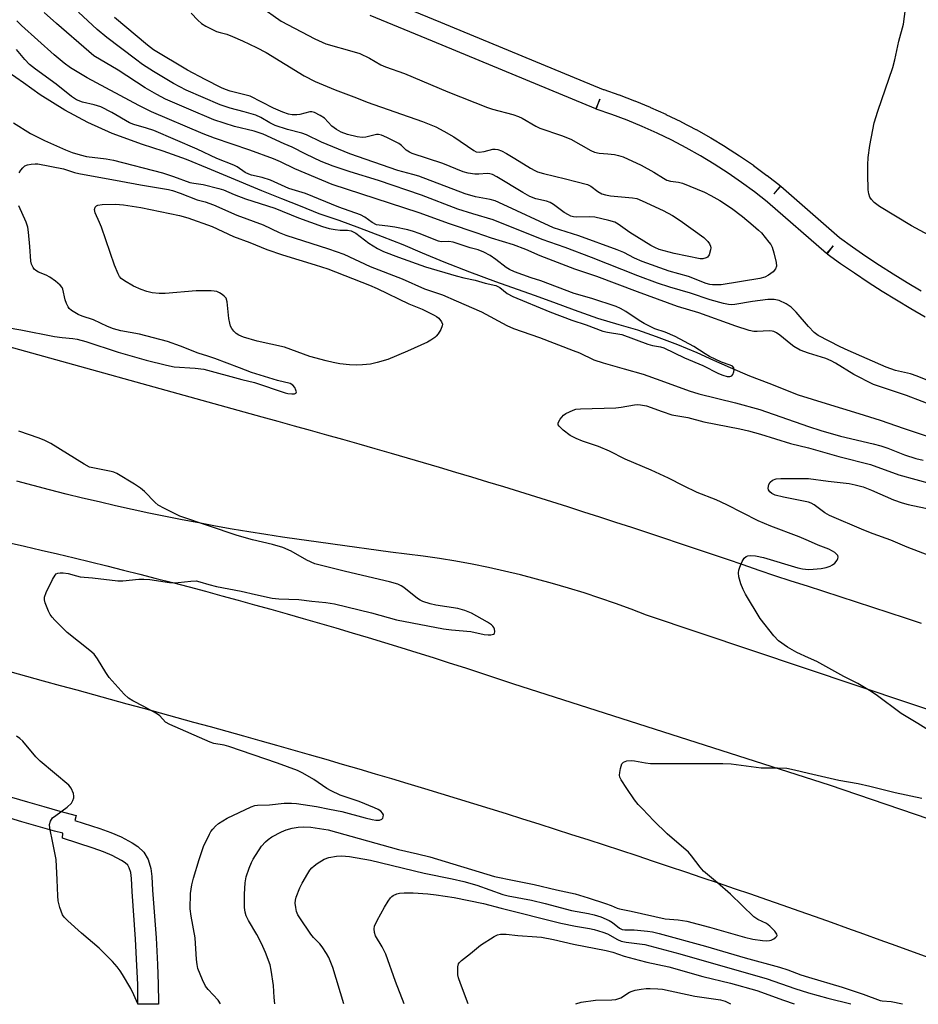
# Model space of a CAD drawing. Units: inches. Extents: x 1195767 to 1201767, y 505459 to 509459.
# Drawn here: x 1196772 to 1197032, y 505459 to 505743 of the extents above; entities that cross this region are included whole.
import ezdxf

# ---------------------------------------------------------------- set-up
doc = ezdxf.new("R2010")
doc.units = ezdxf.units.IN
doc.header["$MEASUREMENT"] = 0
for name, color, linetype in [('HYDRO-Single Line Stream', 4, 'Continuous'), ('TRANS-Road', 130, 'Continuous'), ('TRANS-Street Sidewalk', 7, 'Continuous'), ('Undefined', 1, 'Continuous')]:
    doc.layers.add(name, color=color, linetype=linetype)

msp = doc.modelspace()

# ---------------------------------------------------------------- linework, layer by layer
at = {"layer": 'HYDRO-Single Line Stream'}
msp.add_lwpolyline([(1197034.95, 505622.66), (1197027.77, 505625.08), (1197020.79, 505627.43), (1197014.61, 505629.42), (1197005.17, 505632.23), (1196997.14, 505634.8), (1196988.64, 505638.09), (1196983.06, 505640.28), (1196977.47, 505642.66), (1196972.69, 505644.8), (1196967.91, 505646.94), (1196962.33, 505649.33), (1196956.14, 505651.61), (1196950.77, 505653.53), (1196945.4, 505655.08), (1196939.22, 505656.91), (1196932.44, 505659.28), (1196926.45, 505661.48), (1196920.88, 505663.56), (1196909.78, 505667.47), (1196902.19, 505670.31), (1196894.8, 505673.11), (1196888.6, 505675.73), (1196883.02, 505678.13), (1196877.04, 505680.49), (1196870.45, 505682.94), (1196864.47, 505685.18), (1196858.69, 505687.15), (1196853.31, 505689.29), (1196847.93, 505691.44), (1196842.15, 505693.77), (1196832.24, 505697.84), (1196826.46, 505700.33), (1196820.47, 505702.8), (1196813.69, 505705.17), (1196807.71, 505707.12), (1196798.97, 505710.32), (1196791.92, 505713.47), (1196785.27, 505717.01), (1196778.19, 505721.45), (1196773.39, 505724.88), (1196766.77, 505729.55)], dxfattribs=at)
at = {"layer": 'TRANS-Road'}
for points in [[(1196758.25, 505651.82), (1196842.15, 505628.48), (1196846.82, 505627.21), (1196851.5, 505625.93), (1196856.17, 505624.65), (1196860.84, 505623.35), (1196865.5, 505622.04), (1196870.16, 505620.72), (1196874.82, 505619.39), (1196879.48, 505618.05), (1196884.13, 505616.69), (1196888.78, 505615.33), (1196893.42, 505613.96), (1196898.07, 505612.57), (1196902.71, 505611.18), (1196907.34, 505609.77), (1196911.98, 505608.35), (1196916.61, 505606.93), (1196921.23, 505605.49), (1196925.86, 505604.04), (1196930.47, 505602.58), (1196935.09, 505601.11), (1196939.7, 505599.63), (1196944.32, 505598.14), (1196948.92, 505596.64), (1196953.52, 505595.13), (1196958.12, 505593.61), (1196962.72, 505592.08), (1196967.31, 505590.53), (1196971.9, 505588.98), (1196976.49, 505587.42), (1196981.07, 505585.84), (1196985.64, 505584.26), (1196990.22, 505582.66), (1196994.94, 505581.18), (1196999.66, 505579.68), (1197004.37, 505578.17), (1197009.08, 505576.66), (1197013.79, 505575.13), (1197018.49, 505573.59), (1197023.19, 505572.04), (1197027.88, 505570.48), (1197032.57, 505568.9)], [(1197044.49, 505540.65), (1196953.22, 505571.23), (1196948.77, 505572.96), (1196944.29, 505574.6), (1196939.78, 505576.18), (1196935.25, 505577.67), (1196930.69, 505579.09), (1196926.11, 505580.43), (1196921.51, 505581.69), (1196916.88, 505582.87), (1196912.24, 505583.97), (1196907.58, 505585), (1196902.9, 505585.94), (1196898.21, 505586.8), (1196893.5, 505587.58), (1196888.77, 505588.29), (1196884.04, 505588.91), (1196879.3, 505589.45), (1196862.73, 505591.75), (1196857.87, 505592.39), (1196853.01, 505593.06), (1196848.16, 505593.78), (1196843.31, 505594.52), (1196838.47, 505595.3), (1196833.63, 505596.12), (1196828.8, 505596.97), (1196823.98, 505597.86), (1196819.16, 505598.78), (1196814.35, 505599.74), (1196809.55, 505600.74), (1196804.75, 505601.77), (1196799.96, 505602.83), (1196795.18, 505603.93), (1196790.41, 505605.06), (1196785.65, 505606.23), (1196780.89, 505607.43), (1196776.15, 505608.67), (1196771.41, 505609.94)], [(1196768.91, 505592.25), (1196773.68, 505591.16), (1196778.44, 505590.05), (1196783.2, 505588.93), (1196787.96, 505587.79), (1196792.72, 505586.63), (1196797.46, 505585.47), (1196802.21, 505584.28), (1196806.95, 505583.09), (1196811.69, 505581.87), (1196816.43, 505580.64), (1196821.16, 505579.4), (1196825.88, 505578.15), (1196830.6, 505576.87), (1196835.32, 505575.59), (1196840.04, 505574.28), (1196844.75, 505572.97), (1196849.46, 505571.64), (1196854.16, 505570.29), (1196858.86, 505568.93), (1196863.55, 505567.55), (1196868.24, 505566.17), (1196872.93, 505564.76), (1196877.61, 505563.34), (1196882.28, 505561.91), (1196886.96, 505560.46), (1196891.62, 505559), (1196896.28, 505557.52), (1196900.94, 505556.03), (1196905.6, 505554.52), (1196910.25, 505553), (1196914.89, 505551.46), (1197005.94, 505522.26), (1197116.85, 505484.5)], [(1197071.55, 505458.92), (1197025.31, 505475.77), (1197020.66, 505477.47), (1197016.01, 505479.15), (1197011.35, 505480.82), (1197006.69, 505482.49), (1197002.03, 505484.14), (1196997.36, 505485.79), (1196992.69, 505487.42), (1196988.02, 505489.05), (1196983.35, 505490.67), (1196978.67, 505492.28), (1196973.99, 505493.88), (1196969.3, 505495.47), (1196964.61, 505497.05), (1196959.92, 505498.63), (1196955.23, 505500.19), (1196950.53, 505501.75), (1196945.83, 505503.29), (1196941.13, 505504.83), (1196936.42, 505506.36), (1196931.72, 505507.87), (1196927, 505509.38), (1196922.29, 505510.89), (1196917.57, 505512.38), (1196912.85, 505513.86), (1196908.13, 505515.33), (1196903.4, 505516.8), (1196898.67, 505518.25), (1196893.94, 505519.7), (1196889.21, 505521.13), (1196884.47, 505522.56), (1196879.73, 505523.98), (1196874.98, 505525.39), (1196870.24, 505526.79), (1196865.49, 505528.18), (1196860.74, 505529.56), (1196855.98, 505530.93), (1196851.23, 505532.29), (1196846.47, 505533.64), (1196841.71, 505534.99), (1196836.94, 505536.33), (1196832.18, 505537.65), (1196827.36, 505538.98), (1196822.55, 505540.3), (1196817.73, 505541.63), (1196812.91, 505542.95), (1196808.1, 505544.28), (1196803.28, 505545.6), (1196798.46, 505546.92), (1196793.65, 505548.24), (1196788.83, 505549.57), (1196784.01, 505550.89), (1196779.19, 505552.21), (1196774.38, 505553.53), (1196769.56, 505554.85)]]:
    msp.add_lwpolyline(points, dxfattribs=at)
at = {"layer": 'TRANS-Street Sidewalk'}
for points in [[(1196853.18, 505759.15), (1196893.78, 505742.46), (1196940.71, 505723.03), (1196940.88, 505722.96), (1196945.24, 505721.46), (1196945.31, 505721.44), (1196949.81, 505719.73), (1196949.9, 505719.7), (1196954.33, 505717.86), (1196954.41, 505717.83), (1196958.79, 505715.86), (1196958.87, 505715.82), (1196963.19, 505713.72), (1196963.27, 505713.68), (1196967.52, 505711.46), (1196967.59, 505711.41), (1196971.79, 505709.05), (1196971.85, 505709.01), (1196975.96, 505706.53), (1196976.04, 505706.49), (1196980.07, 505703.89), (1196980.14, 505703.84), (1196984.1, 505701.11), (1196984.17, 505701.06), (1196988.03, 505698.22), (1196988.11, 505698.17), (1196991.89, 505695.21), (1196990.04, 505692.85), (1196992.01, 505695.11), (1197009, 505680.27), (1197012.74, 505677.59), (1197016.61, 505674.92), (1197020.54, 505672.3), (1197024.5, 505669.76), (1197028.53, 505667.28), (1197032.57, 505664.89)], [(1197033.74, 505657.32), (1197029.56, 505659.7), (1197025.42, 505662.16), (1197021.32, 505664.68), (1197017.26, 505667.28), (1197013.25, 505669.95), (1197009.29, 505672.68), (1197005.4, 505675.47), (1197007.14, 505677.91), (1197005.17, 505675.65), (1196988.19, 505690.48), (1196988.06, 505690.59), (1196984.44, 505693.42), (1196980.65, 505696.2), (1196976.79, 505698.86), (1196972.82, 505701.42), (1196968.79, 505703.85), (1196964.68, 505706.17), (1196960.53, 505708.35), (1196956.29, 505710.4), (1196951.99, 505712.34), (1196947.64, 505714.14), (1196943.25, 505715.8), (1196938.75, 505717.35), (1196939.73, 505720.19), (1196938.58, 505717.42), (1196891.5, 505736.92), (1196873.47, 505744.32)], [(1196769.87, 505518.76), (1196774.53, 505517.37), (1196779.21, 505516.02), (1196783.9, 505514.71), (1196788.59, 505513.45), (1196788.19, 505511.97), (1196795.46, 505509.64), (1196798.62, 505508.49), (1196801.53, 505507.27), (1196804.74, 505505.56), (1196806.4, 505504.44), (1196808.13, 505502.87), (1196809.41, 505500.74), (1196810.17, 505498.12), (1196810.45, 505495.78), (1196810.66, 505491.84), (1196811.65, 505478.07), (1196812.08, 505470.44), (1196812.3, 505464.77), (1196812.33, 505459.42), (1196812.32, 505458.95), (1196806.38, 505458.95), (1196806.39, 505459.44), (1196806.36, 505464.64), (1196806.14, 505470.16), (1196805.72, 505477.69), (1196804.73, 505491.47), (1196804.53, 505495.26), (1196804.33, 505496.93), (1196803.92, 505498.35), (1196803.5, 505499.05), (1196802.72, 505499.75), (1196801.67, 505500.46), (1196798.98, 505501.9), (1196796.45, 505502.95), (1196793.53, 505504.02), (1196784.65, 505506.87), (1196784.71, 505508.28), (1196782.3, 505508.93), (1196777.57, 505510.25), (1196772.85, 505511.61), (1196768.14, 505513.01)]]:
    msp.add_lwpolyline(points, dxfattribs=at)
at = {"layer": 'Undefined'}
for points, elevation in [([(1196841.53, 505747.12), (1196847.79, 505742.72), (1196857.49, 505737.67), (1196860.71, 505736.22), (1196868.89, 505733.9), (1196870.48, 505733.37), (1196873.31, 505732.02), (1196876.57, 505730.14), (1196877.89, 505729.51), (1196883.36, 505727.6), (1196895.93, 505722.28), (1196907.38, 505717.77), (1196908.76, 505717.31), (1196914.67, 505715.76), (1196916.32, 505715.23), (1196917.34, 505714.73), (1196921.29, 505712.44), (1196922.44, 505711.86), (1196928.75, 505709.7), (1196931.37, 505708.69), (1196937.2, 505705.42), (1196938.23, 505704.91), (1196939.53, 505704.61), (1196942.08, 505704.44), (1196944.04, 505704.21), (1196945.14, 505703.97), (1196946.48, 505703.52), (1196951.71, 505701.17), (1196955.34, 505699.09), (1196958.11, 505697.39), (1196959.14, 505696.85), (1196960.18, 505696.53), (1196962.5, 505696.25), (1196963.63, 505695.95), (1196969.96, 505693.35), (1196971.83, 505692.44), (1196974.39, 505690.94), (1196977.79, 505688.73), (1196980.94, 505686.29), (1196984.07, 505683.72), (1196985.61, 505682.41), (1196986.42, 505681.59), (1196988.61, 505678.91), (1196989.11, 505678.21), (1196989.5, 505677.46), (1196990.01, 505675.84), (1196990.66, 505673.05), (1196990.73, 505671.97), (1196990.52, 505671.21), (1196989.83, 505670.38), (1196988.47, 505669.36), (1196987.41, 505668.87), (1196985.99, 505668.46), (1196974.77, 505666.61), (1196972.33, 505666.6), (1196971.5, 505666.71), (1196970.46, 505666.98), (1196965.38, 505669.04), (1196959.79, 505670.58), (1196952.04, 505673.38), (1196949.78, 505674.32), (1196946.67, 505675.98), (1196944.75, 505676.74), (1196933.72, 505680.74), (1196926.41, 505683.07), (1196911.87, 505689.84), (1196909.59, 505690.82), (1196908.06, 505691.26), (1196903.84, 505692.06), (1196900.88, 505692.86), (1196887.5, 505697.97), (1196885.8, 505698.48), (1196881.41, 505699.59), (1196867.62, 505704.4), (1196859.38, 505707.83), (1196855.08, 505709.93), (1196853.72, 505710.36), (1196849.58, 505711.49), (1196846.03, 505712.65), (1196844.48, 505713.37), (1196841.92, 505714.87), (1196840.47, 505715.56), (1196837.12, 505716.57), (1196833.06, 505717.57), (1196830.19, 505718.55), (1196820.33, 505722.85), (1196816.64, 505724.72), (1196810.94, 505728.17), (1196807.75, 505730.25), (1196805.7, 505731.71), (1196797.45, 505737.97), (1196794.62, 505740.28), (1196789.29, 505745.35)], 218), ([(1197035.97, 505680.23), (1197029.77, 505683.6), (1197020.47, 505689.19), (1197018.96, 505690.41), (1197018.2, 505691.25), (1197017.74, 505691.94), (1197017.42, 505692.89), (1197017.29, 505694.06), (1197017.12, 505698.51), (1197017.12, 505701.21), (1197017.28, 505703.39), (1197017.68, 505706.84), (1197018.55, 505711.37), (1197019.01, 505713.34), (1197020.02, 505716.7), (1197024.37, 505729.33), (1197024.97, 505731.59), (1197026.07, 505736.92), (1197027.43, 505741.87), (1197028.35, 505748.49)], 218), ([(1197000, 505654.56), (1196996.41, 505658.73), (1196995, 505660.18), (1196993.58, 505661.09), (1196991.52, 505662.05), (1196990.15, 505662.37), (1196989.29, 505662.42), (1196988.23, 505662.37), (1196983.89, 505661.76), (1196978.75, 505660.92), (1196977.9, 505660.85), (1196976.89, 505660.9), (1196975.52, 505661.19), (1196971.64, 505662.31), (1196965.9, 505664.18), (1196959.94, 505665.92), (1196956.39, 505667.12), (1196950.78, 505669.19), (1196937.37, 505674.49), (1196929.76, 505677.4), (1196923.15, 505679.67), (1196908.94, 505685.35), (1196903.13, 505687.09), (1196898.8, 505688.5), (1196888.31, 505692.49), (1196875.86, 505696.77), (1196867.73, 505699.21), (1196862.79, 505700.83), (1196859.36, 505702.26), (1196854.92, 505704.34), (1196850.96, 505706.37), (1196848.67, 505707.33), (1196842.54, 505710.14), (1196839.94, 505710.98), (1196834.34, 505712.31), (1196828.36, 505714.29), (1196821.07, 505717.28), (1196814.4, 505720.22), (1196811.84, 505721.54), (1196808.54, 505723.49), (1196800.66, 505728.55), (1196793.68, 505732.76), (1196792.21, 505733.93), (1196782.86, 505742.07), (1196779.38, 505745.26)], 216), ([(1196821.82, 505745.08), (1196823.74, 505743), (1196824.77, 505742.05), (1196826.01, 505741.28), (1196829.14, 505739.72), (1196830.13, 505739.41), (1196832.08, 505738.96), (1196833.71, 505738.34), (1196836.65, 505737.08), (1196840.69, 505735.17), (1196843.4, 505733.64), (1196854.43, 505726.97), (1196857.57, 505725.34), (1196863.32, 505722.88), (1196869.5, 505720.63), (1196872.58, 505719.38), (1196888.6, 505713.72), (1196892.42, 505712.19), (1196894.71, 505710.98), (1196897.64, 505709.3), (1196903.35, 505705.39), (1196904.1, 505705.02), (1196904.91, 505704.88), (1196906.34, 505705.08), (1196908.84, 505705.8), (1196909.55, 505705.82), (1196910.32, 505705.67), (1196911.36, 505705.29), (1196912.86, 505704.57), (1196915.19, 505703.04), (1196919.72, 505700.28), (1196920.98, 505699.57), (1196921.78, 505699.23), (1196923.46, 505698.74), (1196929.89, 505697.23), (1196932.81, 505696.41), (1196936.25, 505695.57), (1196937.17, 505695.11), (1196939.16, 505693.52), (1196940.39, 505692.9), (1196941.43, 505692.55), (1196942.86, 505692.33), (1196949.25, 505691.77), (1196950.41, 505691.51), (1196952.02, 505690.87), (1196958.1, 505688.09), (1196960.79, 505686.62), (1196963, 505685.21), (1196969.76, 505680.23), (1196970.94, 505679.1), (1196971.39, 505678.45), (1196971.71, 505677.76), (1196971.79, 505677.25), (1196971.73, 505676.69), (1196971.3, 505675.31), (1196970.84, 505674.64), (1196970.47, 505674.38), (1196969.55, 505674.12), (1196968.74, 505674.14), (1196961.2, 505675.63), (1196956.86, 505676.84), (1196955.61, 505677.36), (1196954.45, 505677.99), (1196948.42, 505681.7), (1196945.07, 505684.08), (1196944.08, 505684.67), (1196942.39, 505685.21), (1196938.31, 505686.11), (1196936.83, 505686.22), (1196932.96, 505686.16), (1196932.16, 505686.25), (1196931.42, 505686.46), (1196930.68, 505686.8), (1196929.5, 505687.51), (1196926.41, 505689.77), (1196925.42, 505690.4), (1196924.34, 505690.78), (1196921.25, 505691.44), (1196919.52, 505692.12), (1196917.52, 505693.24), (1196910.03, 505697.83), (1196908.74, 505698.46), (1196908, 505698.64), (1196907.21, 505698.71), (1196904.84, 505698.53), (1196903.7, 505698.54), (1196901.77, 505698.84), (1196900.34, 505699.21), (1196894.44, 505701.61), (1196885.61, 505704.54), (1196884.84, 505704.92), (1196883.89, 505705.53), (1196882.47, 505706.87), (1196881.76, 505707.37), (1196878.31, 505709.11), (1196876.7, 505709.83), (1196875.88, 505710.02), (1196875.33, 505710), (1196872.23, 505709.22), (1196871.11, 505709.1), (1196869.72, 505709.3), (1196866.94, 505709.98), (1196865.13, 505710.67), (1196863.71, 505711.44), (1196862.44, 505712.44), (1196860.26, 505714.73), (1196859.01, 505715.54), (1196857.42, 505716.32), (1196856.6, 505716.53), (1196856.08, 505716.51), (1196853.12, 505715.76), (1196852.31, 505715.64), (1196850.98, 505715.69), (1196849.89, 505715.91), (1196848.26, 505716.48), (1196845.56, 505717.61), (1196838.84, 505721.07), (1196833, 505722.55), (1196831.7, 505722.96), (1196830.52, 505723.46), (1196825.82, 505725.85), (1196820.75, 505728.6), (1196810.93, 505734.46), (1196809.16, 505735.79), (1196799.64, 505743.77)], 220), ([(1197000, 505646.9), (1196997.65, 505647.77), (1196995.81, 505648.77), (1196994.89, 505649.46), (1196991.78, 505652.11), (1196990.81, 505652.78), (1196990.04, 505653.15), (1196989.49, 505653.27), (1196988.62, 505653.31), (1196985.22, 505653.14), (1196984.19, 505653.17), (1196982.85, 505653.47), (1196979.05, 505654.67), (1196968.33, 505658.53), (1196962.18, 505660.33), (1196950.63, 505664.59), (1196938.89, 505669.06), (1196932.52, 505671.17), (1196922.52, 505674.99), (1196918.41, 505676.8), (1196914.88, 505678.2), (1196908.47, 505680.05), (1196904.1, 505681.65), (1196896.39, 505684.18), (1196887.6, 505687.44), (1196862.53, 505695.61), (1196851.76, 505700.07), (1196847.56, 505702.12), (1196845.56, 505702.99), (1196838.69, 505705.53), (1196828.55, 505708.97), (1196825.28, 505710.21), (1196810.35, 505716.57), (1196806.64, 505718.36), (1196791.72, 505726.33), (1196786.95, 505729.23), (1196785.11, 505730.6), (1196782.2, 505732.97), (1196772.84, 505741.44), (1196771.47, 505742.85)], 214), ([(1196770.53, 505713.35), (1196775.4, 505710.3), (1196779.42, 505708.29), (1196785.54, 505705.56), (1196787.44, 505704.79), (1196789.7, 505704.11), (1196791.6, 505703.65), (1196797.22, 505702.97), (1196799.38, 505702.56), (1196813.48, 505698.99), (1196816.69, 505697.9), (1196821.43, 505696.14), (1196822.54, 505695.92), (1196825.25, 505695.6), (1196829.75, 505694.45), (1196831.13, 505694.01), (1196834.16, 505692.71), (1196837.46, 505691.48), (1196845.97, 505688.73), (1196852.73, 505685.94), (1196859.74, 505683.48), (1196861.66, 505682.9), (1196863.35, 505682.56), (1196864.78, 505682.4), (1196866.94, 505682.4), (1196868.02, 505682.19), (1196869.28, 505681.56), (1196873.09, 505678.67), (1196875.56, 505677.11), (1196877.3, 505676.27), (1196881.66, 505674.55), (1196889.43, 505671.81), (1196898.27, 505669.19), (1196900.53, 505668.61), (1196903.73, 505667.95), (1196906.66, 505667.14), (1196909.79, 505666.41), (1196910.93, 505665.82), (1196913.04, 505664.15), (1196914.67, 505663.2), (1196925.31, 505658.78), (1196931.67, 505656.44), (1196935.83, 505655.1), (1196940.64, 505653.24), (1196942.02, 505652.91), (1196946.16, 505652.3), (1196953.61, 505649.5), (1196954.96, 505649.12), (1196957.3, 505648.67), (1196958.21, 505648.38), (1196964.22, 505645.53), (1196969.5, 505643.31), (1196974, 505641.04), (1196975.27, 505640.51), (1196976.52, 505640.17), (1196977.26, 505640.15), (1196977.91, 505640.39), (1196978.2, 505640.74), (1196978.47, 505641.45), (1196978.57, 505642.21), (1196978.49, 505642.66), (1196978.07, 505643.15), (1196977.4, 505643.46), (1196974.85, 505644.32), (1196971.42, 505645.96), (1196970.2, 505646.65), (1196966.9, 505648.84), (1196961.54, 505651.69), (1196958.62, 505652.92), (1196955.68, 505653.93), (1196952.57, 505655.41), (1196951.08, 505656.27), (1196947.29, 505658.93), (1196945.77, 505659.76), (1196944.47, 505660.37), (1196937.47, 505662.62), (1196932.35, 505664.11), (1196922.76, 505667.72), (1196919.94, 505668.6), (1196915.18, 505670.36), (1196913.67, 505671.05), (1196912.69, 505671.64), (1196909.75, 505673.91), (1196908.06, 505675.07), (1196906.24, 505676.03), (1196904.63, 505676.71), (1196902.34, 505677.31), (1196897.44, 505678.97), (1196896.18, 505679.11), (1196893.97, 505679.02), (1196893.23, 505679.17), (1196887.62, 505681.45), (1196886.02, 505682), (1196884.33, 505682.45), (1196880.58, 505683.21), (1196878.53, 505683.52), (1196876.05, 505683.79), (1196875.26, 505683.97), (1196874.05, 505684.6), (1196871.94, 505686.16), (1196870.64, 505686.84), (1196864.4, 505689.01), (1196854.76, 505692.93), (1196850.01, 505694.44), (1196844.69, 505696.8), (1196842.26, 505697.58), (1196839.23, 505698.26), (1196838.44, 505698.52), (1196837.42, 505699.06), (1196835.06, 505700.63), (1196834.13, 505701.15), (1196829.19, 505703.12), (1196823.52, 505705.8), (1196811.04, 505711.12), (1196808.92, 505711.85), (1196805.21, 505712.89), (1196803.94, 505713.38), (1196798.88, 505716.36), (1196795.69, 505717.96), (1196793.77, 505718.61), (1196790.39, 505719.34), (1196788.67, 505720.06), (1196787.28, 505721), (1196782.82, 505724.58), (1196776.82, 505728.86), (1196775.09, 505730.26), (1196773.76, 505731.65), (1196771.39, 505734.53)], 212), ([(1196772.14, 505698.92), (1196772.61, 505699.67), (1196773.14, 505700.36), (1196773.77, 505700.93), (1196774.51, 505701.25), (1196775.6, 505701.49), (1196776.71, 505701.58), (1196777.55, 505701.5), (1196784.94, 505700.06), (1196788.07, 505699.04), (1196789.32, 505698.73), (1196801.46, 505696.58), (1196807.15, 505695.46), (1196815.19, 505694.15), (1196816.43, 505693.83), (1196818.61, 505693.08), (1196823.47, 505691.19), (1196825.8, 505690.54), (1196828.22, 505689.69), (1196835.01, 505686.7), (1196842.55, 505683.91), (1196847.2, 505681.7), (1196849.08, 505680.91), (1196861.48, 505677.03), (1196865.86, 505675.42), (1196873.48, 505671.9), (1196882.7, 505668.33), (1196889.18, 505665.42), (1196894.34, 505663.68), (1196898.32, 505662.04), (1196905.61, 505658.78), (1196912.91, 505654.91), (1196914.82, 505653.99), (1196922.38, 505651.38), (1196932.09, 505647.7), (1196933.88, 505646.94), (1196938, 505644.94), (1196940.74, 505644.08), (1196946.8, 505642.41), (1196952.28, 505640.8), (1196957.34, 505639.03), (1196965.54, 505636.04), (1196968.35, 505635.12), (1196978.91, 505632.56), (1196985.97, 505630.59), (1197000, 505625.69)], 214), ([(1196760.69, 505655.63), (1196772.61, 505653.66), (1196782.3, 505651.73), (1196784.51, 505651.4), (1196787.6, 505651.15), (1196788.88, 505650.95), (1196791.41, 505650.22), (1196800.7, 505647.15), (1196808.78, 505644.91), (1196814.66, 505643.4), (1196816.92, 505642.97), (1196822.96, 505642.6), (1196825.48, 505642.26), (1196836.37, 505639.33), (1196840.11, 505638.43), (1196848.92, 505635.39), (1196849.73, 505635.23), (1196850.85, 505635.15), (1196851.61, 505635.19), (1196851.98, 505635.31), (1196852.1, 505635.42), (1196852.16, 505635.77), (1196852.04, 505636.23), (1196851.69, 505636.97), (1196851.17, 505637.62), (1196850.34, 505638.09), (1196846.7, 505639.04), (1196839.18, 505641.29), (1196835.74, 505642.67), (1196828.58, 505645.33), (1196826.64, 505646.02), (1196823.82, 505646.87), (1196818.71, 505648.88), (1196814.93, 505650.25), (1196806.85, 505652.38), (1196801.44, 505653.38), (1196799.35, 505653.92), (1196797.64, 505654.59), (1196793.57, 505656.49), (1196790.27, 505657.6), (1196789.17, 505658.04), (1196787.2, 505659.24), (1196786.57, 505659.8), (1196786.26, 505660.24), (1196785.77, 505661.22), (1196785.38, 505662.27), (1196784.73, 505665.35), (1196784.51, 505665.84), (1196783.98, 505666.5), (1196782.63, 505667.63), (1196780.93, 505668.84), (1196779.88, 505669.38), (1196777.7, 505670.29), (1196776.95, 505670.71), (1196776.42, 505671.18), (1196776.12, 505671.62), (1196775.7, 505672.62), (1196775.52, 505673.43), (1196775.21, 505677.69), (1196774.8, 505681.83), (1196774.58, 505683.28), (1196774.13, 505684.66), (1196772.05, 505689.44)], 214), ([(1197042.39, 505635.8), (1197031.42, 505640.27), (1197029.42, 505640.91), (1197025.14, 505641.91), (1197022.48, 505642.86), (1197011.43, 505647.68), (1197009.14, 505648.74), (1197002.79, 505651.96), (1197001.61, 505652.84), (1197000, 505654.56)], 216), ([(1197037.38, 505631.24), (1197028.29, 505634.62), (1197018.83, 505637.81), (1197013.11, 505640.74), (1197007.79, 505644.03), (1197006.57, 505644.69), (1197005.01, 505645.3), (1197000, 505646.9)], 214), ([(1197000, 505592.7), (1196997.3, 505593.88), (1196989.12, 505596.99), (1196985.44, 505598.52), (1196976.42, 505603.15), (1196973.31, 505604.5), (1196967.92, 505606.65), (1196963.9, 505608.56), (1196959.57, 505610.77), (1196954.62, 505613.12), (1196947.09, 505616.27), (1196942.54, 505618.64), (1196939.42, 505619.91), (1196934.75, 505621.44), (1196932.91, 505622.23), (1196931.19, 505623.15), (1196929.16, 505624.62), (1196928.01, 505625.8), (1196927.78, 505626.22), (1196927.74, 505626.66), (1196927.89, 505627.13), (1196928.31, 505627.85), (1196929.26, 505628.94), (1196929.96, 505629.43), (1196930.99, 505629.97), (1196932.04, 505630.44), (1196932.85, 505630.69), (1196934.23, 505630.86), (1196944.42, 505631.15), (1196945.9, 505631.32), (1196949.74, 505631.95), (1196950.63, 505632.02), (1196951.5, 505631.98), (1196953.2, 505631.64), (1196957.79, 505630.01), (1196960.53, 505629.13), (1196965.15, 505628.29), (1196969.8, 505627.05), (1196980.16, 505625), (1196982.7, 505624.42), (1196986.19, 505623.46), (1196994.84, 505620.77), (1197000, 505619.54)], 216), ([(1197000, 505625.69), (1197003.53, 505624.59), (1197009.27, 505622.95), (1197018.65, 505620.74), (1197020.9, 505620.14), (1197022.9, 505619.45), (1197027.71, 505617.5), (1197031.01, 505616.49), (1197033.12, 505615.96)], 214), ([(1196818.52, 505599.8), (1196814.05, 505602.02), (1196812.28, 505603.03), (1196811.38, 505603.77), (1196808.28, 505606.94), (1196807.17, 505607.91), (1196805.42, 505609.06), (1196800.31, 505612.19), (1196799.5, 505612.52), (1196798.67, 505612.74), (1196793.85, 505613.64), (1196792.46, 505614.02), (1196790.89, 505614.84), (1196781.25, 505620.77), (1196779.55, 505621.72), (1196777.94, 505622.35), (1196772.04, 505624.33)], 214), ([(1197000, 505619.54), (1197008.79, 505617.01), (1197017.91, 505614.75), (1197026.06, 505611.81), (1197035.9, 505609.1)], 216), ([(1197000, 505603.9), (1196992.76, 505605.32), (1196990.42, 505605.91), (1196989.43, 505606.34), (1196988.83, 505606.81), (1196988.45, 505607.41), (1196988.37, 505607.92), (1196988.54, 505608.99), (1196988.96, 505609.68), (1196989.64, 505610.19), (1196990.69, 505610.6), (1196992.03, 505610.72), (1196995.1, 505610.66), (1197000, 505610.75)], 218), ([(1197000, 505610.75), (1197005.67, 505609.95), (1197011.77, 505609.26), (1197013.52, 505608.91), (1197015.82, 505608.29), (1197018.21, 505607.38), (1197024.58, 505604.55), (1197027.02, 505603.64), (1197028.75, 505603.17), (1197035.61, 505601.71)], 218), ([(1197035.08, 505588.4), (1197028.53, 505590.91), (1197023.81, 505592.91), (1197018.71, 505594.73), (1197015.99, 505595.78), (1197006.08, 505600), (1197004.71, 505600.81), (1197001.65, 505603.09), (1197000.78, 505603.57), (1197000, 505603.9)], 218), ([(1196830.27, 505459.06), (1196829.53, 505460.12), (1196826.72, 505463.19), (1196825.95, 505464.15), (1196825.05, 505465.98), (1196823.73, 505469.25), (1196823.47, 505470.39), (1196823.29, 505471.84), (1196822.92, 505478.1), (1196821.77, 505484.41), (1196821.5, 505486.48), (1196821.56, 505490.95), (1196821.93, 505493.45), (1196822.42, 505495.37), (1196824.06, 505500.74), (1196825.38, 505504.51), (1196827.05, 505508.01), (1196827.5, 505508.78), (1196828.03, 505509.46), (1196828.81, 505510.32), (1196829.67, 505511.09), (1196832.15, 505512.64), (1196839.1, 505515.95), (1196840.15, 505516.32), (1196840.91, 505516.44), (1196844.39, 505516.52), (1196848.66, 505516.99), (1196850.71, 505516.99), (1196852.19, 505516.86), (1196857.97, 505516.05), (1196861.69, 505515.23), (1196865.3, 505514.6), (1196872.03, 505512.75), (1196874, 505512.27), (1196875.14, 505512.07), (1196876.17, 505512.09), (1196876.8, 505512.32), (1196877.08, 505512.63), (1196877.25, 505513.02), (1196877.27, 505513.65), (1196877.06, 505514.07), (1196876.5, 505514.64), (1196875.79, 505515.13), (1196874.74, 505515.66), (1196870.24, 505517.48), (1196864.84, 505519.29), (1196862.18, 505520.5), (1196860.96, 505521.24), (1196857.22, 505523.8), (1196853.99, 505525.63), (1196852.45, 505526.38), (1196846.74, 505528.52), (1196832.63, 505533.34), (1196831.29, 505533.73), (1196828.35, 505534.25), (1196827.22, 505534.58), (1196815.59, 505539.66), (1196814.39, 505540.38), (1196812.72, 505542.17), (1196811.77, 505542.85), (1196808.13, 505544.9), (1196804.93, 505546.5), (1196803.66, 505547.25), (1196802.4, 505548.44), (1196798.1, 505553.23), (1196797.13, 505554.67), (1196794.77, 505558.65), (1196793.77, 505559.95), (1196792.48, 505561.1), (1196785.99, 505566.25), (1196782.4, 505569.82), (1196781.61, 505570.69), (1196781.11, 505571.41), (1196780.6, 505572.44), (1196779.65, 505574.86), (1196779.43, 505575.66), (1196779.41, 505576.46), (1196779.9, 505577.79), (1196781.77, 505581.53), (1196782.48, 505582.77), (1196782.82, 505583.17), (1196783.24, 505583.4), (1196784, 505583.51), (1196784.83, 505583.47), (1196786.25, 505583.26), (1196788.68, 505582.57), (1196789.76, 505582.35), (1196793.26, 505582.03), (1196800.59, 505581.14), (1196802.03, 505581.18), (1196806.64, 505581.62), (1196808.08, 505581.69), (1196809.84, 505581.52), (1196815.56, 505580.7), (1196816.96, 505580.58), (1196818.06, 505580.66), (1196821.64, 505581.11), (1196823.26, 505581.14), (1196824.33, 505580.92), (1196826.84, 505580.07), (1196829.05, 505579.52), (1196836.25, 505578.22), (1196840.39, 505577.22), (1196845.2, 505576.17), (1196847.11, 505576), (1196852.89, 505575.8), (1196856.59, 505575.31), (1196860.71, 505574.88), (1196863.14, 505574.51), (1196873.8, 505571.95), (1196881.08, 505569.87), (1196894.62, 505567.29), (1196896.95, 505566.98), (1196902.51, 505566.49), (1196906.33, 505565.71), (1196907.51, 505565.56), (1196908.34, 505565.58), (1196909.06, 505565.73), (1196909.38, 505565.95), (1196909.5, 505566.52), (1196909.36, 505567.24), (1196909.17, 505567.71), (1196908.9, 505568.1), (1196908.51, 505568.47), (1196907.33, 505569.23), (1196902.71, 505571.83), (1196900.77, 505572.58), (1196898.78, 505573.17), (1196892.44, 505574.12), (1196890.77, 505574.53), (1196888.62, 505575.22), (1196887.9, 505575.54), (1196887.08, 505576.04), (1196883.15, 505579.25), (1196882.44, 505579.73), (1196881.48, 505580.18), (1196879.03, 505580.9), (1196866.33, 505583.87), (1196857.45, 505586.11), (1196855.14, 505587.11), (1196850.62, 505589.7), (1196848.21, 505590.75), (1196845.25, 505591.64), (1196839.5, 505592.98), (1196835.09, 505594.23), (1196818.52, 505599.8)], 214), ([(1197000, 505584.48), (1197001.36, 505584.5), (1197003.71, 505584.74), (1197005.14, 505585.01), (1197006.23, 505585.37), (1197006.98, 505585.74), (1197007.6, 505586.27), (1197008.25, 505587.15), (1197008.48, 505587.6), (1197008.59, 505588.04), (1197008.52, 505588.44), (1197008.24, 505588.81), (1197007.63, 505589.31), (1197006.92, 505589.76), (1197005.85, 505590.26), (1197002.85, 505591.42), (1197000, 505592.7)], 216), ([(1197000, 505558.98), (1196996.67, 505560.51), (1196993.96, 505562.06), (1196991.37, 505563.8), (1196990, 505565.26), (1196986.05, 505570.26), (1196981.78, 505577.35), (1196981.11, 505578.67), (1196980.52, 505580.34), (1196979.91, 505582.32), (1196979.76, 505583.45), (1196979.92, 505584.28), (1196980.2, 505585.1), (1196980.88, 505586.73), (1196981.42, 505587.71), (1196981.98, 505588.21), (1196982.47, 505588.38), (1196983.27, 505588.49), (1196984.7, 505588.39), (1196987.01, 505587.89), (1196996.95, 505584.95), (1196998.33, 505584.66), (1197000, 505584.48)], 216), ([(1197038.49, 505535.64), (1197031.59, 505540.02), (1197026.76, 505542.88), (1197019.53, 505548.21), (1197017.65, 505549.52), (1197014.26, 505551.56), (1197010.23, 505553.57), (1197002.46, 505557.84), (1197000, 505558.98)], 216), ([(1196806.34, 505459.07), (1196805.25, 505461.69), (1196804.33, 505463.51), (1196801.97, 505467.57), (1196801.32, 505468.55), (1196800.41, 505469.69), (1196799.05, 505471.23), (1196795.19, 505475.08), (1196790.13, 505479.42), (1196786.13, 505483.01), (1196785.11, 505484.07), (1196784.68, 505484.78), (1196783.91, 505486.89), (1196783.4, 505488.8), (1196783.27, 505490.21), (1196783.11, 505494.82), (1196782.78, 505500.69), (1196781.86, 505505.55), (1196780.94, 505509.74), (1196780.85, 505510.78), (1196781.16, 505511.82), (1196781.79, 505512.73), (1196782.67, 505513.47), (1196786, 505515.86), (1196787.23, 505517.03), (1196787.65, 505517.73), (1196787.9, 505518.5), (1196787.95, 505519.03), (1196787.81, 505519.81), (1196787.17, 505521.32), (1196786.49, 505522.2), (1196778.15, 505529.08), (1196776.95, 505530.37), (1196773.15, 505534.89), (1196772.3, 505535.67), (1196771.38, 505536.28)], 212), ([(1196845.91, 505459.06), (1196845.74, 505460.84), (1196845.56, 505464.37), (1196844.87, 505468.81), (1196844.56, 505470.27), (1196843.25, 505473.83), (1196842.08, 505476.49), (1196840.76, 505479.07), (1196838.34, 505483.13), (1196837.68, 505484.45), (1196837.38, 505485.51), (1196837.18, 505486.89), (1196837.17, 505490.72), (1196837.39, 505493.95), (1196837.63, 505495.69), (1196838.5, 505498.18), (1196839.18, 505499.81), (1196839.72, 505500.86), (1196842.11, 505504.56), (1196843.24, 505505.86), (1196844.01, 505506.51), (1196845.11, 505507.25), (1196847.82, 505508.74), (1196849.22, 505509.25), (1196850.95, 505509.74), (1196852.66, 505510.02), (1196854.08, 505510.15), (1196856.36, 505510.05), (1196861.33, 505509.27), (1196881.6, 505503.65), (1196887.12, 505502.4), (1196890.68, 505501.5), (1196909.38, 505495.77), (1196915.03, 505494.69), (1196920.8, 505493.48), (1196927.22, 505491.98), (1196932.62, 505490.83), (1196936.43, 505489.66), (1196941.39, 505488.01), (1196943.06, 505487.41), (1196944.76, 505486.65), (1196945.44, 505486.45), (1196948.83, 505485.83), (1196958.63, 505483.63), (1196959.91, 505483.47), (1196962.36, 505483.35), (1196964.92, 505482.91), (1196971.41, 505481.21), (1196981.52, 505478.31), (1196983.94, 505477.74), (1196986.73, 505477.34), (1196987.87, 505477.27), (1196988.71, 505477.31), (1196989.25, 505477.45), (1196990, 505477.81), (1196990.63, 505478.27), (1196990.9, 505478.62), (1196990.96, 505478.8), (1196990.87, 505479.19), (1196990.26, 505480.03), (1196988.83, 505481.51), (1196987.93, 505482.24), (1196985.34, 505483.44), (1196984.22, 505484.2), (1196977.48, 505490.67), (1196973.79, 505493.95), (1196969.73, 505497.4), (1196968.74, 505498.49), (1196966.27, 505501.8), (1196965.4, 505502.8), (1196959.17, 505508.12), (1196955.33, 505511.91), (1196952.07, 505515.31), (1196950.88, 505516.6), (1196949.8, 505517.98), (1196947.54, 505521.19), (1196945.91, 505523.71), (1196945.55, 505524.49), (1196945.45, 505525.03), (1196945.5, 505525.87), (1196945.71, 505527), (1196946.15, 505528.31), (1196946.63, 505528.86), (1196947.6, 505529.2), (1196948.97, 505529.33), (1196949.81, 505529.24), (1196952.96, 505528.59), (1196954.42, 505528.47), (1196975.27, 505528.41), (1196977.72, 505528.34), (1196986.37, 505527.17), (1196991.1, 505527.16), (1196993.73, 505527.04), (1196995.93, 505526.64), (1197000, 505525.68)], 216), ([(1197000, 505525.68), (1197008.82, 505523.66), (1197014.4, 505522.62), (1197017.72, 505521.91), (1197025.08, 505520.04), (1197032.78, 505518.39)], 216), ([(1196865.83, 505459.06), (1196862.72, 505469.54), (1196861.56, 505472.4), (1196860.87, 505473.63), (1196859.64, 505475.53), (1196858.92, 505476.4), (1196857.14, 505478.2), (1196856.34, 505479.13), (1196853.17, 505483.84), (1196852.62, 505484.79), (1196852.2, 505485.74), (1196851.96, 505486.89), (1196851.85, 505488.07), (1196851.88, 505488.94), (1196852.07, 505489.86), (1196853.16, 505492.56), (1196853.83, 505493.86), (1196855.46, 505496.67), (1196856.09, 505497.67), (1196856.62, 505498.35), (1196857.25, 505498.92), (1196858.19, 505499.61), (1196860.15, 505500.84), (1196861.49, 505501.32), (1196863.75, 505501.73), (1196865.2, 505501.74), (1196867.54, 505501.57), (1196873.56, 505500.52), (1196889.03, 505496.73), (1196897.11, 505495.12), (1196900.53, 505494.33), (1196904.28, 505493.27), (1196911.75, 505490.65), (1196913.29, 505490.19), (1196920.06, 505488.98), (1196923.99, 505488.06), (1196931.57, 505486.02), (1196936.47, 505485.18), (1196938.15, 505484.79), (1196940.1, 505484.16), (1196942.48, 505483.13), (1196943.45, 505482.51), (1196945.44, 505480.9), (1196946.24, 505480.54), (1196947.03, 505480.44), (1196949.68, 505480.38), (1196953.55, 505480.03), (1196954.98, 505479.8), (1196956.9, 505479.34), (1196970.25, 505475.66), (1196981.7, 505472.33), (1196991.63, 505469.64), (1196994.09, 505468.84), (1196997.83, 505467.43), (1197000, 505466.74)], 218), ([(1196883.26, 505459.06), (1196880.79, 505465.52), (1196877.96, 505473.36), (1196876.92, 505475.53), (1196875.03, 505478.66), (1196874.69, 505479.68), (1196874.59, 505480.72), (1196874.75, 505481.51), (1196875.48, 505483.07), (1196877.57, 505486.92), (1196878.64, 505488.67), (1196879.31, 505489.61), (1196879.7, 505490.02), (1196880.13, 505490.33), (1196881.12, 505490.78), (1196881.91, 505490.99), (1196883.31, 505491.1), (1196885.87, 505491.11), (1196890.14, 505490.81), (1196892.47, 505490.55), (1196897.73, 505489.76), (1196906.2, 505488.02), (1196911.3, 505486.64), (1196928.54, 505482.3), (1196932.76, 505481.43), (1196936.81, 505480.8), (1196938.18, 505480.51), (1196940.63, 505479.78), (1196941.96, 505479.29), (1196944.86, 505477.63), (1196945.94, 505477.19), (1196947.39, 505476.9), (1196952.8, 505476.14), (1196962.91, 505473.48), (1196988.13, 505466.26), (1196996.04, 505463.53), (1197000, 505462.24)], 220), ([(1196901.78, 505459.06), (1196899.55, 505464.9), (1196898.98, 505466.59), (1196898.82, 505467.46), (1196898.74, 505468.93), (1196898.78, 505469.78), (1196898.97, 505470.57), (1196899.25, 505471), (1196899.83, 505471.57), (1196902.43, 505473.61), (1196905.3, 505476.01), (1196909.22, 505478.53), (1196910.26, 505479), (1196911.05, 505479.13), (1196912.71, 505479.13), (1196916.06, 505478.81), (1196921.55, 505478.43), (1196922.97, 505478.26), (1196926.35, 505477.65), (1196932.13, 505476.25), (1196941.61, 505474.48), (1196943.57, 505473.93), (1196946.81, 505472.8), (1196951.08, 505471.64), (1196953.36, 505471.08), (1196959.72, 505469.77), (1196969.48, 505466.98), (1196977.53, 505464.99)], 222), ([(1197000, 505466.74), (1197009.77, 505463.89), (1197015.83, 505461.88), (1197020.67, 505460.06), (1197021.33, 505459.94), (1197023.84, 505459.77), (1197027.15, 505459.04)], 218), ([(1196932.88, 505459.05), (1196934.41, 505459.5), (1196938.5, 505460.11), (1196943.22, 505460.2), (1196944.36, 505460.33), (1196945.84, 505460.83), (1196948.31, 505462.4), (1196949.1, 505462.76), (1196949.93, 505462.98), (1196951.67, 505463.29), (1196953.12, 505463.47), (1196954.26, 505463.52), (1196956.51, 505463.42), (1196957.83, 505463.26), (1196967.17, 505461.27), (1196974.61, 505460.25), (1196975.96, 505459.85), (1196977.51, 505459.05)], 224), ([(1196977.53, 505464.99), (1196985.11, 505462.86), (1196992.78, 505460.07), (1196995.88, 505459.05)], 222), ([(1197000, 505462.24), (1197005.61, 505460.7), (1197012.28, 505459.05)], 220)]:
    msp.add_lwpolyline(points, dxfattribs=dict(at, elevation=elevation))
at = {"layer": 'Undefined', "elevation": 216}
msp.add_lwpolyline([(1196869.54, 505643.44), (1196867.46, 505643.53), (1196864.7, 505643.83), (1196862.74, 505644.17), (1196860.77, 505644.63), (1196856.02, 505645.96), (1196850.57, 505647.98), (1196848.72, 505648.58), (1196840.81, 505650.36), (1196836.9, 505651.53), (1196835.53, 505652.07), (1196834.77, 505652.56), (1196834.06, 505653.26), (1196833.53, 505653.97), (1196833.15, 505654.72), (1196832.93, 505655.52), (1196832.69, 505656.91), (1196832.19, 505661.67), (1196831.85, 505662.74), (1196831.34, 505663.34), (1196830.69, 505663.86), (1196829.99, 505664.32), (1196829.24, 505664.66), (1196828.42, 505664.81), (1196827.57, 505664.86), (1196823.25, 505664.88), (1196814.26, 505664.1), (1196812.53, 505664.13), (1196810.54, 505664.31), (1196808.94, 505664.64), (1196807.31, 505665.27), (1196805.15, 505666.27), (1196802.56, 505667.73), (1196801.61, 505668.4), (1196801.06, 505669.03), (1196800.67, 505669.74), (1196799.63, 505672.3), (1196795.88, 505683.24), (1196795.32, 505684.64), (1196794.05, 505687.36), (1196793.89, 505688.39), (1196794.08, 505689.06), (1196794.42, 505689.41), (1196794.82, 505689.6), (1196796.04, 505689.83), (1196799.92, 505689.92), (1196802.21, 505689.75), (1196807.24, 505688.95), (1196818.44, 505686.64), (1196820.78, 505685.98), (1196827.85, 505683.46), (1196833.96, 505680.58), (1196838.76, 505678.81), (1196843.62, 505676.85), (1196848.18, 505675.3), (1196857.56, 505672.43), (1196861.24, 505671.22), (1196873.28, 505666.49), (1196875.44, 505665.55), (1196884.59, 505661.16), (1196888.47, 505659.57), (1196891.95, 505657.88), (1196892.64, 505657.49), (1196893.26, 505657.01), (1196894.09, 505655.93), (1196894.33, 505655.22), (1196894.26, 505654.73), (1196893.83, 505653.73), (1196893.08, 505652.49), (1196892.55, 505651.83), (1196892.13, 505651.45), (1196890.98, 505650.66), (1196889.99, 505650.1), (1196884.24, 505647.45), (1196878.56, 505645.02), (1196875.53, 505644.19), (1196873.59, 505643.75), (1196871.29, 505643.5)], close=True, dxfattribs=at)

doc.saveas('drawing.dxf')
